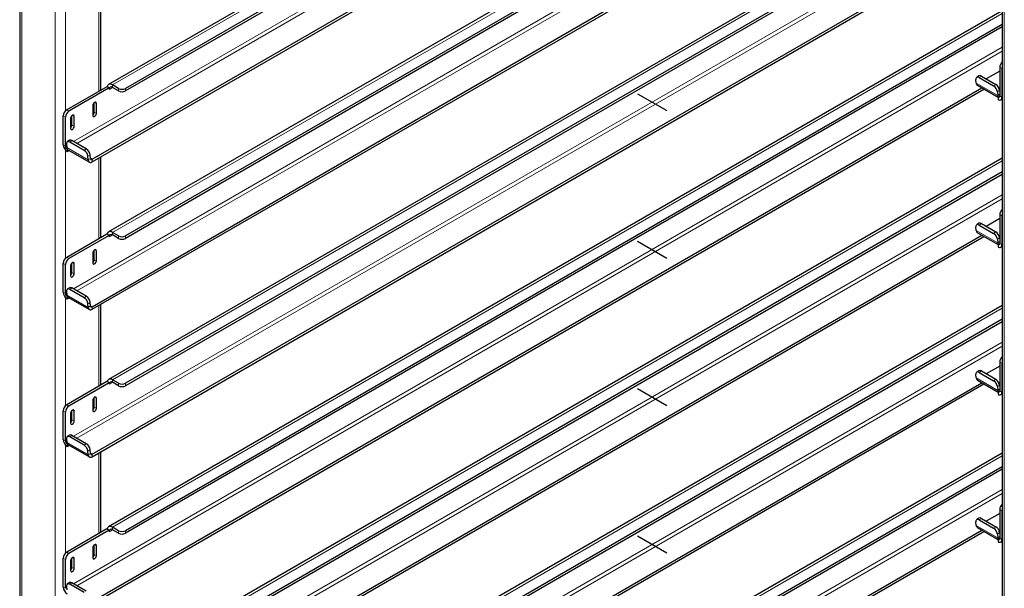
# Model space of a CAD drawing. Units: millimetres. Extents: x 0 to 210, y 0 to 297.
# Drawn here: x 146 to 166, y 133 to 144 of the extents above; entities that cross this region are included whole.
import ezdxf

# ---------------------------------------------------------------- set-up
doc = ezdxf.new("R2010")
doc.units = ezdxf.units.MM
doc.linetypes.add('CENTERX2', pattern=[20.32, 12.7, -2.54, 2.54, -2.54])

msp = doc.modelspace()

# ---------------------------------------------------------------- linework, layer by layer
at = {"color": 7, "linetype": 'Continuous', "lineweight": 25}
for p, q in [((146.1698, 161.55186), (146.1698, 98.41576)), ((165.05759, 152.67399), (147.96743, 142.80805)), ((165.20039, 152.47901), (148.31207, 142.72959)), ((165.22539, 152.44241), (148.31207, 142.67856)), ((147.63543, 141.29588), (165.64879, 151.69477)), ((147.63543, 141.24485), (165.66733, 151.65444)), ((166.03351, 150.257), (147.96743, 139.82768)), ((166.0395, 149.98304), (148.31207, 139.74922)), ((166.0395, 150.08133), (166.0395, 86.94523)), ((166.0395, 149.93201), (148.31207, 139.69818)), ((147.63543, 138.31551), (165.6278, 148.70228)), ((147.63543, 138.26448), (165.672, 148.67677)), ((166.0395, 147.28009), (147.96743, 136.8473)), ((166.0395, 147.00267), (148.31207, 136.76884)), ((166.0395, 146.95164), (148.31207, 136.71781)), ((147.63543, 135.33514), (165.6278, 145.72191)), ((147.63543, 135.2841), (165.672, 145.69639)), ((147.8133, 142.69473), (147.8133, 144.32791)), ((166.0395, 144.29971), (147.96743, 133.86693)), ((166.0395, 144.0223), (148.31207, 133.78847)), ((166.0395, 143.97126), (148.31207, 133.73744)), ((165.56933, 142.98326), (165.5253, 142.95339)), ((165.99151, 143.07735), (165.7196, 142.92038)), ((165.99151, 143.15909), (165.99151, 142.57731)), ((166.03571, 143.13358), (166.03571, 142.55179)), ((148.17065, 142.72959), (148.04868, 142.80001)), ((165.5167, 142.83607), (165.51073, 142.91146)), ((165.5397, 142.79239), (165.95616, 142.55198)), ((165.57528, 142.94842), (165.86696, 142.78003)), ((165.6193, 142.97828), (165.91098, 142.8099)), ((147.93377, 142.76427), (147.1206, 142.29484)), ((147.97797, 142.73876), (147.16479, 142.26933)), ((147.63543, 132.35476), (165.6278, 142.74153)), ((147.63543, 132.30373), (165.672, 142.71602)), ((147.93687, 142.76248), (147.93377, 142.76427)), ((147.97797, 142.73876), (147.93687, 142.76248)), ((147.97797, 142.73876), (147.97797, 142.70814)), ((148.17065, 142.67856), (148.04868, 142.74897)), ((165.94383, 142.66143), (165.9498, 142.58604)), ((165.98786, 142.69129), (165.99151, 142.64516)), ((147.64916, 142.38564), (147.64916, 142.1815)), ((147.67568, 142.24783), (147.67568, 142.44047)), ((147.71987, 142.22232), (147.71987, 142.42646)), ((165.95616, 142.55689), (165.95779, 142.55783)), ((165.95616, 142.55689), (165.95616, 142.50586)), ((165.95779, 142.55783), (165.99151, 142.5773)), ((166.0124, 142.50029), (166.0395, 142.51593)), ((147.04989, 141.59058), (147.04989, 142.17236)), ((147.09408, 141.56507), (147.09408, 142.14685)), ((147.20015, 142.12643), (147.20015, 141.92229)), ((147.22667, 141.98862), (147.22667, 142.18126)), ((147.27086, 141.96311), (147.27086, 142.16725)), ((147.11711, 141.60837), (147.12308, 141.53298)), ((147.17571, 141.68017), (147.13169, 141.6503)), ((147.47334, 141.47695), (147.18166, 141.64533)), ((147.51737, 141.50681), (147.22569, 141.67519)), ((147.12944, 141.50383), (147.13107, 141.50477)), ((147.12944, 141.50383), (147.12944, 141.45279)), ((147.12944, 141.45279), (147.16939, 141.47585)), ((147.14609, 141.48931), (147.57919, 141.23928)), ((147.60021, 141.31282), (147.59424, 141.3882)), ((147.55619, 141.28296), (147.55022, 141.35834)), ((147.8133, 139.71436), (147.8133, 141.34753)), ((166.0395, 141.31934), (148.07815, 130.95047)), ((166.0395, 141.04192), (148.31842, 130.81176)), ((166.0395, 140.99089), (148.36262, 130.78624)), ((165.56933, 140.00288), (165.5253, 139.97301)), ((165.6193, 139.99791), (165.91098, 139.82953)), ((165.99151, 140.09698), (165.7196, 139.94001)), ((165.99151, 140.17872), (165.99151, 139.59693)), ((166.03571, 140.15321), (166.03571, 139.57142)), ((148.17065, 139.74922), (148.04868, 139.81963)), ((165.5167, 139.8557), (165.51073, 139.93108)), ((165.5397, 139.81202), (165.95616, 139.57161)), ((165.57528, 139.96805), (165.86696, 139.79966)), ((147.93377, 139.7839), (147.1206, 139.31446)), ((147.97797, 139.75838), (147.16479, 139.28895)), ((147.93687, 139.78211), (147.93377, 139.7839)), ((147.97797, 139.75838), (147.93687, 139.78211)), ((147.97797, 139.75838), (147.97797, 139.72777)), ((148.17065, 139.69818), (148.04868, 139.7686)), ((149.22187, 130.29021), (165.6278, 139.76116)), ((149.26607, 130.2647), (165.672, 139.73564)), ((165.94383, 139.68105), (165.9498, 139.60567)), ((165.95779, 139.57746), (165.99151, 139.59693)), ((165.98786, 139.71092), (165.99151, 139.66479)), ((147.64916, 139.40526), (147.64916, 139.20113)), ((147.67568, 139.26746), (147.67568, 139.4601)), ((147.71987, 139.24195), (147.71987, 139.44608)), ((165.95616, 139.57652), (165.95779, 139.57746)), ((165.95616, 139.57652), (165.95616, 139.52549)), ((166.0124, 139.51992), (166.0395, 139.53556)), ((147.22667, 139.00825), (147.22667, 139.20089)), ((147.04989, 138.6102), (147.04989, 139.19199)), ((147.09408, 138.58469), (147.09408, 139.16648)), ((147.20015, 139.14605), (147.20015, 138.94192)), ((147.27086, 138.98274), (147.27086, 139.18687)), ((147.11711, 138.62799), (147.12308, 138.55261)), ((147.17571, 138.69979), (147.13169, 138.66993)), ((147.47334, 138.49657), (147.18166, 138.66496)), ((147.51737, 138.52644), (147.22569, 138.69482)), ((147.12944, 138.52346), (147.13107, 138.5244)), ((147.12944, 138.52346), (147.12944, 138.47242)), ((147.12944, 138.47242), (147.16939, 138.49548)), ((147.14609, 138.50893), (147.57919, 138.25891)), ((147.60021, 138.33245), (147.59424, 138.40783)), ((147.55619, 138.30258), (147.55022, 138.37797)), ((147.8133, 136.73398), (147.8133, 138.36716)), ((166.0395, 138.33896), (150.65951, 129.46028)), ((166.0395, 138.06155), (150.89978, 129.32158)), ((166.0395, 138.01051), (150.94398, 129.29606)), ((165.56933, 137.02251), (165.5253, 136.99264)), ((165.6193, 137.01753), (165.91098, 136.84915)), ((165.99151, 137.1166), (165.7196, 136.95963)), ((165.99151, 137.19834), (165.99151, 136.61656)), ((166.03571, 137.17283), (166.03571, 136.59105)), ((148.17065, 136.76884), (148.04868, 136.83926)), ((165.5167, 136.87532), (165.51073, 136.95071)), ((165.5397, 136.83164), (165.95616, 136.59123)), ((165.57528, 136.98767), (165.86696, 136.81929)), ((147.93377, 136.80353), (147.1206, 136.33409)), ((147.97797, 136.77801), (147.16479, 136.30858)), ((147.93687, 136.80174), (147.93377, 136.80353)), ((147.97797, 136.77801), (147.93687, 136.80174)), ((147.97797, 136.77801), (147.97797, 136.74739)), ((148.17065, 136.71781), (148.04868, 136.78822)), ((151.80322, 128.80003), (165.6278, 136.78079)), ((151.84743, 128.77451), (165.672, 136.75527)), ((165.94383, 136.70068), (165.9498, 136.6253)), ((165.95779, 136.59709), (165.99151, 136.61655)), ((165.98786, 136.73054), (165.99151, 136.68441)), ((147.64916, 136.42489), (147.64916, 136.22075)), ((147.67568, 136.28709), (147.67568, 136.47973)), ((147.71987, 136.26157), (147.71987, 136.46571)), ((165.95616, 136.59614), (165.95779, 136.59709)), ((165.95616, 136.59614), (165.95616, 136.54511)), ((166.0124, 136.53954), (166.0395, 136.55518)), ((147.04989, 135.62983), (147.04989, 136.21162)), ((147.22667, 136.02788), (147.22667, 136.22052)), ((147.09408, 135.60432), (147.09408, 136.1861)), ((147.20015, 136.16568), (147.20015, 135.96154)), ((147.27086, 136.00237), (147.27086, 136.2065)), ((147.11711, 135.64762), (147.12308, 135.57223)), ((147.17571, 135.71942), (147.13169, 135.68955)), ((147.47334, 135.5162), (147.18166, 135.68458)), ((147.51737, 135.54606), (147.22569, 135.71445)), ((147.12944, 135.54308), (147.13107, 135.54402)), ((147.12944, 135.54308), (147.12944, 135.49205)), ((147.12944, 135.49205), (147.16939, 135.51511)), ((147.14609, 135.52856), (147.57919, 135.27853)), ((147.60021, 135.35207), (147.59424, 135.42746)), ((147.55619, 135.32221), (147.55022, 135.39759)), ((147.8133, 133.75361), (147.8133, 135.38678)), ((166.0395, 135.35859), (153.24087, 127.9701)), ((166.0395, 135.08117), (153.48114, 127.83139)), ((166.0395, 135.03014), (153.52534, 127.80587)), ((165.99151, 134.21797), (165.99151, 133.63619)), ((165.56933, 134.04213), (165.5253, 134.01227)), ((165.6193, 134.03716), (165.91098, 133.86878)), ((165.99151, 134.13623), (165.7196, 133.97926)), ((166.03571, 134.19246), (166.03571, 133.61067)), ((147.93377, 133.82315), (147.1206, 133.35372)), ((147.93687, 133.82136), (147.93377, 133.82315)), ((147.97797, 133.79764), (147.93687, 133.82136)), ((148.17065, 133.78847), (148.04868, 133.85889)), ((165.5167, 133.89495), (165.51073, 133.97033)), ((165.5397, 133.85127), (165.95616, 133.61086)), ((165.57528, 134.0073), (165.86696, 133.83891)), ((147.97797, 133.79764), (147.16479, 133.3282)), ((147.97797, 133.79764), (147.97797, 133.76702)), ((148.17065, 133.73744), (148.04868, 133.80785)), ((154.38458, 127.30984), (165.6278, 133.80041)), ((154.42878, 127.28432), (165.672, 133.7749)), ((165.94383, 133.72031), (165.9498, 133.64492)), ((165.95779, 133.61671), (165.99151, 133.63618)), ((165.98786, 133.75017), (165.99151, 133.70404)), ((147.64916, 133.44451), (147.64916, 133.24038)), ((147.67568, 133.30671), (147.67568, 133.49935)), ((147.71987, 133.2812), (147.71987, 133.48534)), ((165.95616, 133.61577), (165.95779, 133.61671)), ((165.95616, 133.61577), (165.95616, 133.56474)), ((166.0124, 133.55917), (166.0395, 133.57481)), ((147.04989, 132.64946), (147.04989, 133.23124)), ((147.22667, 133.0475), (147.22667, 133.24015)), ((147.27086, 133.02199), (147.27086, 133.22613)), ((147.09408, 132.62394), (147.09408, 133.20573)), ((147.20015, 133.18531), (147.20015, 132.98117)), ((147.11711, 132.66724), (147.12308, 132.59186)), ((147.17571, 132.73904), (147.13169, 132.70918)), ((147.47334, 132.53583), (147.18166, 132.70421)), ((147.51737, 132.56569), (147.22569, 132.73407))]:
    msp.add_line(p, q, dxfattribs=at)
at = {"color": 8, "linetype": 'Continuous', "lineweight": 18}
for p, q in [((146.21374, 161.49063), (146.21374, 98.3904)), ((146.88549, 161.10284), (146.88549, 98.00261)), ((165.0863, 152.63561), (148.04868, 142.80001)), ((165.41633, 152.14227), (147.25527, 141.65812)), ((147.32599, 141.61729), (165.45118, 152.08074)), ((166.03566, 150.2033), (148.04868, 139.81963)), ((166.08344, 86.91987), (166.08344, 150.0201)), ((166.0395, 149.52165), (147.25527, 138.67774)), ((147.32599, 138.63692), (166.0395, 149.44)), ((166.0395, 147.22514), (148.04868, 136.83926)), ((166.0395, 146.54128), (147.25527, 135.69737)), ((147.32599, 135.65655), (166.0395, 146.45963)), ((147.09762, 144.45921), (147.09762, 142.27714)), ((147.76937, 144.30254), (147.76937, 142.66937)), ((166.0395, 144.24477), (148.04868, 133.85889)), ((166.0395, 143.5609), (147.25527, 132.71699)), ((147.32599, 132.67617), (166.0395, 143.47925)), ((166.03571, 143.13358), (165.99151, 143.15909)), ((148.04868, 142.74897), (148.04868, 142.80001)), ((165.5167, 142.83607), (165.9498, 142.58604)), ((165.6193, 142.97828), (165.57528, 142.94842)), ((165.86696, 142.78003), (165.91098, 142.8099)), ((147.97797, 142.70814), (148.04869, 142.74897)), ((148.17065, 142.67856), (148.17065, 142.72959)), ((148.31207, 142.72959), (148.31207, 142.67856)), ((165.98786, 142.69129), (165.94383, 142.66143)), ((165.99151, 142.61434), (165.9498, 142.58604)), ((147.68451, 142.44687), (147.71987, 142.42646)), ((165.99151, 142.57731), (166.03571, 142.55179)), ((166.03571, 142.55179), (166.0395, 142.55399)), ((147.1206, 142.29484), (147.16479, 142.26933)), ((147.2355, 142.18766), (147.27086, 142.16725)), ((147.67568, 142.24783), (147.71987, 142.22232)), ((147.09408, 142.14685), (147.04989, 142.17236)), ((147.22667, 141.98862), (147.27086, 141.96311)), ((147.09408, 141.56507), (147.04989, 141.59058)), ((147.22569, 141.67519), (147.18166, 141.64533)), ((147.11939, 141.57967), (147.09408, 141.56507)), ((147.09762, 141.47883), (147.09762, 139.29677)), ((147.12308, 141.53298), (147.55619, 141.28296)), ((147.47334, 141.47695), (147.51737, 141.50681)), ((147.59424, 141.3882), (147.55022, 141.35834)), ((147.60021, 141.31282), (147.55619, 141.28296)), ((147.63543, 141.29588), (147.59993, 141.31638)), ((147.63543, 141.29588), (147.63543, 141.24485)), ((147.76937, 141.32217), (147.76937, 139.68899)), ((166.0395, 141.26439), (148.12574, 130.923)), ((166.0395, 140.58053), (148.71805, 130.58106)), ((148.78876, 130.54024), (166.0395, 140.49888)), ((165.6193, 139.99791), (165.57528, 139.96805)), ((166.03571, 140.15321), (165.99151, 140.17872)), ((148.04868, 139.7686), (148.04868, 139.81963)), ((165.5167, 139.8557), (165.9498, 139.60567)), ((165.86696, 139.79966), (165.91098, 139.82953)), ((147.97797, 139.72777), (148.04869, 139.76859)), ((148.17065, 139.69818), (148.17065, 139.74922)), ((148.31207, 139.74922), (148.31207, 139.69818)), ((165.98786, 139.71092), (165.94383, 139.68105)), ((165.99151, 139.63396), (165.9498, 139.60567)), ((165.99151, 139.59693), (166.03571, 139.57142)), ((147.68451, 139.4665), (147.71987, 139.44608)), ((166.03571, 139.57142), (166.0395, 139.57361)), ((147.1206, 139.31446), (147.16479, 139.28895)), ((147.2355, 139.20729), (147.27086, 139.18687)), ((147.67568, 139.26746), (147.71987, 139.24195)), ((147.09408, 139.16648), (147.04989, 139.19199)), ((147.22667, 139.00825), (147.27086, 138.98274)), ((147.09408, 138.58469), (147.04989, 138.6102)), ((147.11939, 138.5993), (147.09408, 138.58469)), ((147.22569, 138.69482), (147.18166, 138.66496)), ((147.09762, 138.49846), (147.09762, 136.31639)), ((147.12308, 138.55261), (147.55619, 138.30258)), ((147.47334, 138.49657), (147.51737, 138.52644)), ((147.59424, 138.40783), (147.55022, 138.37797)), ((147.60021, 138.33245), (147.55619, 138.30258)), ((147.63543, 138.31551), (147.59993, 138.33601)), ((147.63543, 138.31551), (147.63543, 138.26448)), ((147.76937, 138.3418), (147.76937, 136.70862)), ((166.0395, 138.28402), (150.7071, 129.43281)), ((166.0395, 137.60015), (151.2994, 129.09088)), ((151.37012, 129.05005), (166.0395, 137.51851)), ((165.6193, 137.01753), (165.57528, 136.98767)), ((166.03571, 137.17283), (165.99151, 137.19834)), ((148.04868, 136.78822), (148.04868, 136.83926)), ((165.5167, 136.87532), (165.9498, 136.6253)), ((165.86696, 136.81929), (165.91098, 136.84915)), ((147.97797, 136.74739), (148.04869, 136.78822)), ((148.17065, 136.71781), (148.17065, 136.76884)), ((148.31207, 136.76884), (148.31207, 136.71781)), ((165.98786, 136.73054), (165.94383, 136.70068)), ((165.99151, 136.65359), (165.9498, 136.6253)), ((165.99151, 136.61656), (166.03571, 136.59105)), ((147.68451, 136.48612), (147.71987, 136.46571)), ((166.03571, 136.59105), (166.0395, 136.59324)), ((147.09408, 136.1861), (147.04989, 136.21162)), ((147.1206, 136.33409), (147.16479, 136.30858)), ((147.2355, 136.22691), (147.27086, 136.2065)), ((147.67568, 136.28709), (147.71987, 136.26157)), ((147.22667, 136.02788), (147.27086, 136.00237)), ((147.09408, 135.60432), (147.04989, 135.62983)), ((147.11939, 135.61893), (147.09408, 135.60432)), ((147.22569, 135.71445), (147.18166, 135.68458)), ((147.09762, 135.51808), (147.09762, 133.33602)), ((147.12308, 135.57223), (147.55619, 135.32221)), ((147.47334, 135.5162), (147.51737, 135.54606)), ((147.59424, 135.42746), (147.55022, 135.39759)), ((147.60021, 135.35207), (147.55619, 135.32221)), ((147.63543, 135.33514), (147.59993, 135.35563)), ((147.63543, 135.33514), (147.63543, 135.2841)), ((147.76937, 135.36142), (147.76937, 133.72824)), ((166.0395, 135.30365), (153.28845, 127.94262)), ((166.0395, 134.61978), (153.88076, 127.60069)), ((153.95148, 127.55987), (166.0395, 134.53813)), ((166.03571, 134.19246), (165.99151, 134.21797)), ((165.6193, 134.03716), (165.57528, 134.0073)), ((148.04868, 133.80785), (148.04868, 133.85889)), ((165.5167, 133.89495), (165.9498, 133.64492)), ((165.86696, 133.83891), (165.91098, 133.86878)), ((147.97797, 133.76702), (148.04869, 133.80784)), ((148.17065, 133.73744), (148.17065, 133.78847)), ((148.31207, 133.78847), (148.31207, 133.73744)), ((165.98786, 133.75017), (165.94383, 133.72031)), ((165.99151, 133.67321), (165.9498, 133.64492)), ((165.99151, 133.63619), (166.03571, 133.61067)), ((147.68451, 133.50575), (147.71987, 133.48534)), ((166.03571, 133.61067), (166.0395, 133.61286)), ((147.09408, 133.20573), (147.04989, 133.23124)), ((147.1206, 133.35372), (147.16479, 133.3282)), ((147.2355, 133.24654), (147.27086, 133.22613)), ((147.67568, 133.30671), (147.71987, 133.2812)), ((147.22667, 133.0475), (147.27086, 133.02199)), ((147.09408, 132.62394), (147.04989, 132.64946)), ((147.11939, 132.63855), (147.09408, 132.62394)), ((147.22569, 132.73407), (147.18166, 132.70421))]:
    msp.add_line(p, q, dxfattribs=at)
at = {"color": 7, "linetype": 'CENTERX2'}
for p, q in [((158.66765, 142.62242), (159.25959, 142.28071)), ((158.66765, 139.64205), (159.25959, 139.30033)), ((158.66765, 136.66167), (159.25959, 136.31996)), ((158.66765, 133.6813), (159.25959, 133.33958))]:
    msp.add_line(p, q, dxfattribs=at)
at = {"color": 7, "linetype": 'Continuous', "lineweight": 25, "flags": 128}
for points in [[(166.0395, 143.16217), (166.03706, 143.15029), (166.03571, 143.13358)], [(148.04868, 142.80001), (148.02955, 142.8092), (148.01096, 142.81443), (147.99342, 142.81556), (147.97742, 142.81255), (147.96341, 142.80548), (147.95177, 142.79456), (147.94285, 142.7801), (147.93687, 142.76248)], [(165.57528, 142.94842), (165.5616, 142.95489), (165.54868, 142.95812), (165.53703, 142.95799), (165.52708, 142.9545), (165.51922, 142.94779), (165.51375, 142.93812), (165.51088, 142.92584), (165.51073, 142.91146)], [(147.71987, 142.42646), (147.71718, 142.44053), (147.70952, 142.44935), (147.69805, 142.45158), (147.68452, 142.44688), (147.67099, 142.43595), (147.65952, 142.42048), (147.65185, 142.40281), (147.64916, 142.38564)], [(147.27086, 142.16725), (147.26817, 142.18132), (147.2605, 142.19014), (147.24903, 142.19237), (147.2355, 142.18767), (147.22198, 142.17675), (147.2105, 142.16128), (147.20284, 142.1436), (147.20015, 142.12643)], [(147.64916, 142.1815), (147.65185, 142.16743), (147.65952, 142.15861), (147.67099, 142.15638), (147.68452, 142.16109), (147.69805, 142.172), (147.70952, 142.18748), (147.71718, 142.20514), (147.71987, 142.22232)], [(147.20015, 141.92229), (147.20284, 141.90822), (147.2105, 141.8994), (147.22198, 141.89717), (147.2355, 141.90188), (147.24903, 141.91279), (147.2605, 141.92827), (147.26817, 141.94594), (147.27086, 141.96311)], [(147.18166, 141.64533), (147.16798, 141.6518), (147.15507, 141.65503), (147.14342, 141.6549), (147.13347, 141.65141), (147.12561, 141.6447), (147.12014, 141.63503), (147.11727, 141.62276), (147.11711, 141.60837)], [(147.55619, 141.28296), (147.55883, 141.26774), (147.56409, 141.2549), (147.5718, 141.24485), (147.58169, 141.23796), (147.59343, 141.23445), (147.6066, 141.23445), (147.62077, 141.23796), (147.63543, 141.24485)], [(147.60021, 141.31282), (147.60139, 141.30606), (147.60373, 141.30035), (147.60715, 141.29589), (147.61155, 141.29282), (147.61676, 141.29126), (147.62262, 141.29127), (147.62892, 141.29282), (147.63543, 141.29588)], [(166.0395, 140.18179), (166.03706, 140.16992), (166.03571, 140.15321)], [(148.04868, 139.81963), (148.02955, 139.82882), (148.01096, 139.83406), (147.99342, 139.83518), (147.97742, 139.83217), (147.96341, 139.82511), (147.95177, 139.81419), (147.94285, 139.79972), (147.93687, 139.78211)], [(165.57528, 139.96805), (165.5616, 139.97452), (165.54868, 139.97774), (165.53703, 139.97761), (165.52708, 139.97412), (165.51922, 139.96742), (165.51375, 139.95774), (165.51088, 139.94547), (165.51073, 139.93108)], [(147.71987, 139.44608), (147.71718, 139.46015), (147.70952, 139.46897), (147.69805, 139.4712), (147.68452, 139.4665), (147.67099, 139.45558), (147.65952, 139.44011), (147.65185, 139.42244), (147.64916, 139.40526)], [(147.27086, 139.18687), (147.26817, 139.20094), (147.2605, 139.20976), (147.24903, 139.21199), (147.2355, 139.20729), (147.22198, 139.19637), (147.2105, 139.1809), (147.20284, 139.16323), (147.20015, 139.14605)], [(147.64916, 139.20113), (147.65185, 139.18706), (147.65952, 139.17824), (147.67099, 139.17601), (147.68452, 139.18071), (147.69805, 139.19163), (147.70952, 139.2071), (147.71718, 139.22477), (147.71987, 139.24195)], [(147.20015, 138.94192), (147.20284, 138.92785), (147.2105, 138.91903), (147.22198, 138.9168), (147.2355, 138.9215), (147.24903, 138.93242), (147.2605, 138.94789), (147.26817, 138.96556), (147.27086, 138.98274)], [(147.18166, 138.66496), (147.16798, 138.67143), (147.15507, 138.67466), (147.14342, 138.67452), (147.13347, 138.67104), (147.12561, 138.66433), (147.12014, 138.65465), (147.11727, 138.64238), (147.11711, 138.62799)], [(147.55619, 138.30258), (147.55883, 138.28737), (147.56409, 138.27452), (147.5718, 138.26448), (147.58169, 138.25759), (147.59343, 138.25408), (147.6066, 138.25408), (147.62077, 138.25759), (147.63543, 138.26448)], [(147.60021, 138.33245), (147.60139, 138.32569), (147.60373, 138.31997), (147.60715, 138.31551), (147.61155, 138.31245), (147.61676, 138.31089), (147.62262, 138.31089), (147.62892, 138.31245), (147.63543, 138.31551)], [(166.0395, 137.20142), (166.03706, 137.18955), (166.03571, 137.17283)], [(148.04868, 136.83926), (148.02955, 136.84845), (148.01096, 136.85368), (147.99342, 136.85481), (147.97742, 136.8518), (147.96341, 136.84474), (147.95177, 136.83382), (147.94285, 136.81935), (147.93687, 136.80174)], [(165.57528, 136.98767), (165.5616, 136.99414), (165.54868, 136.99737), (165.53703, 136.99724), (165.52708, 136.99375), (165.51922, 136.98704), (165.51375, 136.97737), (165.51088, 136.9651), (165.51073, 136.95071)], [(147.71987, 136.46571), (147.71718, 136.47978), (147.70952, 136.4886), (147.69805, 136.49083), (147.68452, 136.48613), (147.67099, 136.47521), (147.65952, 136.45974), (147.65185, 136.44207), (147.64916, 136.42489)], [(147.27086, 136.2065), (147.26817, 136.22057), (147.2605, 136.22939), (147.24903, 136.23162), (147.2355, 136.22692), (147.22198, 136.216), (147.2105, 136.20053), (147.20284, 136.18286), (147.20015, 136.16568)], [(147.64916, 136.22075), (147.65185, 136.20668), (147.65952, 136.19786), (147.67099, 136.19564), (147.68452, 136.20034), (147.69805, 136.21126), (147.70952, 136.22673), (147.71718, 136.2444), (147.71987, 136.26157)], [(147.20015, 135.96154), (147.20284, 135.94748), (147.2105, 135.93865), (147.22198, 135.93643), (147.2355, 135.94113), (147.24903, 135.95205), (147.2605, 135.96752), (147.26817, 135.98519), (147.27086, 136.00237)], [(147.18166, 135.68458), (147.16798, 135.69105), (147.15507, 135.69428), (147.14342, 135.69415), (147.13347, 135.69066), (147.12561, 135.68395), (147.12014, 135.67428), (147.11727, 135.66201), (147.11711, 135.64762)], [(147.55619, 135.32221), (147.55883, 135.307), (147.56409, 135.29415), (147.5718, 135.2841), (147.58169, 135.27721), (147.59343, 135.27371), (147.6066, 135.2737), (147.62077, 135.27721), (147.63543, 135.2841)], [(147.60021, 135.35207), (147.60139, 135.34531), (147.60373, 135.3396), (147.60715, 135.33514), (147.61155, 135.33207), (147.61676, 135.33052), (147.62262, 135.33052), (147.62892, 135.33207), (147.63543, 135.33514)], [(166.0395, 134.22104), (166.03706, 134.20917), (166.03571, 134.19246)], [(148.04868, 133.85889), (148.02955, 133.86808), (148.01096, 133.87331), (147.99342, 133.87443), (147.97742, 133.87142), (147.96341, 133.86436), (147.95177, 133.85344), (147.94285, 133.83898), (147.93687, 133.82136)], [(165.57528, 134.0073), (165.5616, 134.01377), (165.54868, 134.017), (165.53703, 134.01687), (165.52708, 134.01338), (165.51922, 134.00667), (165.51375, 133.99699), (165.51088, 133.98472), (165.51073, 133.97033)], [(147.71987, 133.48534), (147.71718, 133.49941), (147.70952, 133.50823), (147.69805, 133.51045), (147.68452, 133.50575), (147.67099, 133.49483), (147.65952, 133.47936), (147.65185, 133.46169), (147.64916, 133.44451)], [(147.27086, 133.22613), (147.26817, 133.2402), (147.2605, 133.24902), (147.24903, 133.25125), (147.2355, 133.24654), (147.22198, 133.23562), (147.2105, 133.22015), (147.20284, 133.20248), (147.20015, 133.18531)], [(147.64916, 133.24038), (147.65185, 133.22631), (147.65952, 133.21749), (147.67099, 133.21526), (147.68452, 133.21996), (147.69805, 133.23088), (147.70952, 133.24635), (147.71718, 133.26402), (147.71987, 133.2812)], [(147.20015, 132.98117), (147.20284, 132.9671), (147.2105, 132.95828), (147.22198, 132.95605), (147.2355, 132.96075), (147.24903, 132.97167), (147.2605, 132.98714), (147.26817, 133.00481), (147.27086, 133.02199)], [(147.18166, 132.70421), (147.16798, 132.71068), (147.15507, 132.71391), (147.14342, 132.71378), (147.13347, 132.71029), (147.12561, 132.70358), (147.12014, 132.6939), (147.11727, 132.68163), (147.11711, 132.66724)]]:
    msp.add_lwpolyline(points, dxfattribs=at)
at = {"color": 7, "linetype": 'Continuous', "lineweight": 25}
for centre, radius, start, end in [((166.14891, 143.15065), 0.15763, 133.956629, 176.930932), ((165.59037, 142.94107), 0.04714, 52.12797, 116.505366), ((165.56906, 142.83575), 0.05236, 179.64861, 235.899277), ((165.8226, 142.6684), 0.16683, 7.888057, 58.010794), ((148.02107, 142.71513), 0.04367, 50.794088, 189.215185), ((148.24136, 142.86607), 0.15371, 242.610797, 297.389203), ((148.24136, 142.81503), 0.15371, 242.610797, 297.389203), ((165.77857, 142.63853), 0.16684, 7.888889, 58.009961), ((166.01727, 142.58991), 0.06758, 183.279483, 208.33466), ((165.96996, 142.57381), 0.02183, 230.791198, 9.213639), ((165.98721, 142.54393), 0.04913, 230.797145, 9.212292), ((147.20341, 142.16538), 0.15368, 122.604771, 177.396708), ((147.2476, 142.13987), 0.15368, 122.604771, 177.396708), ((147.59721, 142.25195), 0.07858, 311.389391, 356.998181), ((147.1482, 141.99274), 0.07858, 311.389391, 356.998181), ((147.22261, 141.59844), 0.1729, 182.606438, 237.392247), ((147.19675, 141.63798), 0.04714, 52.128986, 116.505493), ((147.17085, 141.56856), 0.07685, 182.607151, 237.390877), ((147.19056, 141.53685), 0.06759, 183.276621, 208.332341), ((147.16652, 141.52417), 0.04041, 208.694706, 239.628319), ((147.38494, 141.33543), 0.16686, 7.890298, 58.006406), ((147.42899, 141.36531), 0.16683, 7.886994, 58.011857), ((166.14882, 140.17032), 0.15753, 133.942908, 176.942646), ((165.59037, 139.96068), 0.04715, 52.14536, 116.499027), ((165.56905, 139.85537), 0.05235, 179.645579, 235.902308), ((165.77855, 139.65814), 0.16687, 7.891361, 58.005343), ((165.82258, 139.68801), 0.16686, 7.890528, 58.006176), ((148.02107, 139.73476), 0.04367, 50.796097, 189.213176), ((148.24136, 139.8857), 0.15371, 242.610797, 297.389203), ((148.24136, 139.83466), 0.15371, 242.610797, 297.389203), ((166.01728, 139.60953), 0.06759, 183.276621, 208.332341), ((165.96996, 139.59344), 0.02184, 230.804625, 9.212042), ((165.98721, 139.56355), 0.04913, 230.793557, 9.21588), ((147.20341, 139.185), 0.15368, 122.6049, 177.394607), ((147.2476, 139.15949), 0.15368, 122.6049, 177.394607), ((147.59722, 139.27157), 0.07857, 311.386286, 357.001286), ((147.14821, 139.01236), 0.07857, 311.386286, 357.001286), ((147.22261, 138.61807), 0.1729, 182.607163, 237.393276), ((147.19675, 138.65761), 0.04714, 52.128986, 116.505493), ((147.17084, 138.58818), 0.07683, 182.604793, 237.397179), ((147.19055, 138.55647), 0.06758, 183.279483, 208.33466), ((147.16661, 138.54388), 0.04053, 208.731788, 239.573211), ((147.38496, 138.35507), 0.16683, 7.887826, 58.011024), ((147.42899, 138.38494), 0.16683, 7.886994, 58.011857), ((166.14889, 137.18991), 0.15761, 133.954001, 176.93356), ((165.59037, 136.98033), 0.04714, 52.12797, 116.505366), ((165.56907, 136.87501), 0.05238, 179.654536, 235.888086), ((165.77857, 136.67778), 0.16684, 7.888889, 58.009961), ((165.8226, 136.70765), 0.16683, 7.888057, 58.010794), ((148.02107, 136.75438), 0.04367, 50.795093, 189.21418), ((148.24136, 136.90532), 0.15371, 242.610797, 297.389203), ((148.24136, 136.85429), 0.15371, 242.610797, 297.389203), ((166.01728, 136.62916), 0.06759, 183.276621, 208.332341), ((165.96996, 136.61306), 0.02183, 230.792534, 9.224133), ((165.98721, 136.58318), 0.04913, 230.799524, 9.215171), ((147.20341, 136.20463), 0.15368, 122.604835, 177.395658), ((147.2476, 136.17912), 0.15368, 122.604835, 177.395658), ((147.59719, 136.29121), 0.0786, 311.395759, 356.993806), ((147.14818, 136.032), 0.0786, 311.395759, 356.993806), ((147.22261, 135.63769), 0.1729, 182.606399, 237.393163), ((147.19675, 135.67724), 0.04714, 52.128986, 116.505493), ((147.17084, 135.60781), 0.07684, 182.605972, 237.394028), ((147.19056, 135.5761), 0.06758, 183.278052, 208.3335), ((147.1666, 135.56349), 0.04051, 208.7228, 239.5822), ((147.38495, 135.37469), 0.16685, 7.889062, 58.008715), ((147.42899, 135.40456), 0.16683, 7.88755, 58.0113), ((166.14882, 134.20957), 0.15753, 133.942908, 176.942646), ((165.59037, 133.99995), 0.04714, 52.12797, 116.505366), ((165.56906, 133.89463), 0.05236, 179.64861, 235.899277), ((165.77856, 133.69741), 0.16685, 7.890002, 58.008848), ((165.8226, 133.72728), 0.16684, 7.88663, 58.010074), ((148.02107, 133.77401), 0.04367, 50.798449, 189.213781), ((148.24136, 133.92495), 0.15371, 242.610797, 297.389203), ((148.24136, 133.87392), 0.15371, 242.610797, 297.389203), ((166.01727, 133.64879), 0.06758, 183.279483, 208.33466), ((165.96996, 133.63269), 0.02183, 230.791198, 9.213639), ((165.98721, 133.60281), 0.04913, 230.797145, 9.212292), ((147.20341, 133.22426), 0.15368, 122.6049, 177.394607), ((147.2476, 133.19874), 0.15368, 122.6049, 177.394607), ((147.59721, 133.31083), 0.07857, 311.387838, 356.999733), ((147.1482, 133.05162), 0.07857, 311.387838, 356.999733), ((147.2226, 132.65731), 0.17289, 182.605304, 237.395135), ((147.19675, 132.69686), 0.04714, 52.137681, 116.502324)]:
    msp.add_arc(centre, radius, start, end, dxfattribs=at)

doc.saveas('drawing.dxf')
